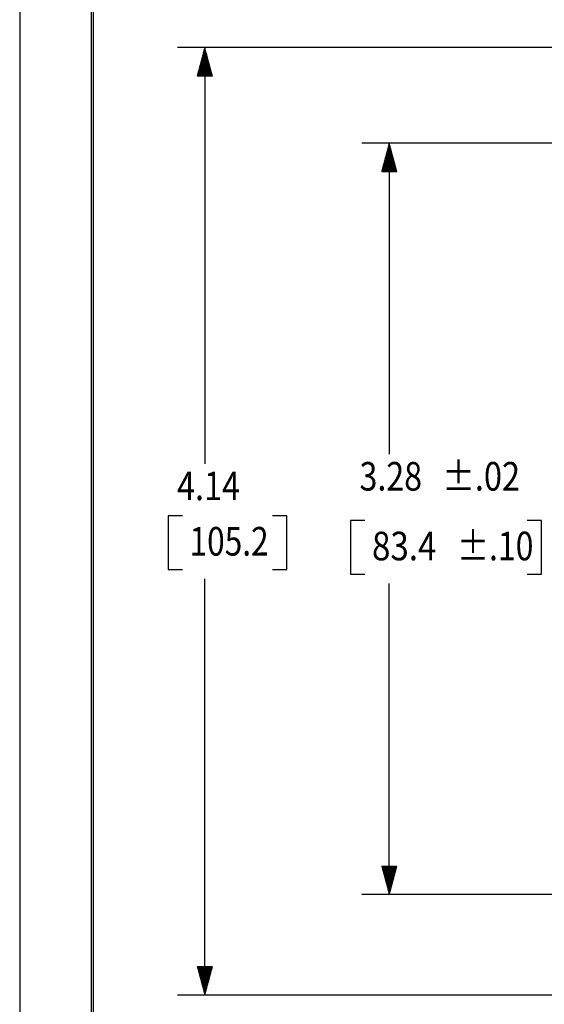
# Model space of a CAD drawing. Units: inches. Extents: x 0 to 17, y 0 to 11.
# Drawn here: x 0 to 2.3, y 4 to 8.3 of the extents above; entities that cross this region are included whole.
import ezdxf

# ---------------------------------------------------------------- set-up
doc = ezdxf.new("R2010")
doc.units = ezdxf.units.IN
doc.header["$MEASUREMENT"] = 0
doc.layers.get('0').update_dxf_attribs({"linetype": 'CONTINUOUS'})
doc.layers.add('1', color=7, linetype='CONTINUOUS')
doc.layers.add('TOP', color=7, linetype='CONTINUOUS')
doc.styles.add('helvet', font='simplex.shx')

msp = doc.modelspace()

# ---------------------------------------------------------------- linework, layer by layer
at = {"color": 7}
msp.add_line((0, 11), (0, 0), dxfattribs=at)
at = {"layer": '1', "color": 7, "linetype": 'Continuous'}
for p, q in [((0.3125, 10.6875), (0.3125, 0.3125)), ((0.3125, 10.6875), (0.3125, 0.3125)), ((0.3225, 0.3225), (0.3225, 10.6775)), ((0.3225, 0.3225), (0.3225, 10.6775)), ((2.7715, 8.181), (0.6888, 8.181)), ((0.8088, 8.181), (0.8088, 6.3611)), ((2.9747, 7.763), (1.4947, 7.763)), ((1.6147, 7.763), (1.6147, 6.4029)), ((0.6483, 6.1336), (0.6483, 5.8992)), ((0.7108, 6.1336), (0.6483, 6.1336)), ((1.1668, 6.1336), (1.1043, 6.1336)), ((1.1668, 5.8992), (1.1668, 6.1336)), ((1.4455, 6.1129), (1.4455, 5.8785)), ((1.508, 6.1129), (1.4455, 6.1129)), ((2.2801, 6.1129), (2.2176, 6.1129)), ((2.2801, 5.8785), (2.2801, 6.1129)), ((0.6483, 5.8992), (0.7108, 5.8992)), ((1.1043, 5.8992), (1.1668, 5.8992)), ((0.8088, 4.0393), (0.8088, 5.8592)), ((1.4455, 5.8785), (1.508, 5.8785)), ((2.2176, 5.8785), (2.2801, 5.8785)), ((1.6147, 4.4783), (1.6147, 5.8385)), ((3.0576, 4.4783), (1.4947, 4.4783)), ((2.7715, 4.0393), (0.6888, 4.0393))]:
    msp.add_line(p, q, dxfattribs=at)
at = {"layer": 'TOP', "color": 7, "linetype": 'Continuous'}
for p, q in [((0.8068, 8.1734), (0.81, 8.1766)), ((0.8073, 8.1754), (0.8097, 8.1778)), ((0.8078, 8.1773), (0.8094, 8.1789)), ((0.8084, 8.1792), (0.8091, 8.18)), ((0.7871, 8.1), (0.8214, 8.1343)), ((0.7876, 8.102), (0.8211, 8.1354)), ((0.7882, 8.1039), (0.8208, 8.1365)), ((0.7887, 8.1058), (0.8205, 8.1376)), ((0.7892, 8.1078), (0.8202, 8.1387)), ((0.7897, 8.1097), (0.8199, 8.1398)), ((0.7902, 8.1116), (0.8196, 8.141)), ((0.7908, 8.1136), (0.8193, 8.1421)), ((0.7913, 8.1155), (0.819, 8.1432)), ((0.7918, 8.1174), (0.8187, 8.1443)), ((0.7923, 8.1193), (0.8184, 8.1454)), ((0.7928, 8.1213), (0.8181, 8.1465)), ((0.7933, 8.1232), (0.8178, 8.1476)), ((0.7939, 8.1251), (0.8175, 8.1488)), ((0.7944, 8.1271), (0.8172, 8.1499)), ((0.7949, 8.129), (0.8169, 8.151)), ((0.7954, 8.1309), (0.8166, 8.1521)), ((0.7959, 8.1329), (0.8163, 8.1532)), ((0.7964, 8.1348), (0.816, 8.1543)), ((0.797, 8.1367), (0.8157, 8.1555)), ((0.7975, 8.1387), (0.8154, 8.1566)), ((0.798, 8.1406), (0.8151, 8.1577)), ((0.7985, 8.1425), (0.8148, 8.1588)), ((0.799, 8.1445), (0.8145, 8.1599)), ((0.7996, 8.1464), (0.8142, 8.161)), ((0.8001, 8.1483), (0.8139, 8.1621)), ((0.8006, 8.1503), (0.8136, 8.1633)), ((0.8011, 8.1522), (0.8133, 8.1644)), ((0.8016, 8.1541), (0.813, 8.1655)), ((0.8021, 8.1561), (0.8127, 8.1666)), ((0.8027, 8.158), (0.8124, 8.1677)), ((0.8032, 8.1599), (0.8121, 8.1688)), ((0.8037, 8.1618), (0.8118, 8.17)), ((0.8042, 8.1638), (0.8115, 8.1711)), ((0.8047, 8.1657), (0.8112, 8.1722)), ((0.8052, 8.1676), (0.8109, 8.1733)), ((0.8058, 8.1696), (0.8106, 8.1744)), ((0.8063, 8.1715), (0.8103, 8.1755)), ((0.7757, 8.0575), (0.8279, 8.1097)), ((0.7757, 8.056), (0.8282, 8.1086)), ((0.7763, 8.0595), (0.8276, 8.1108)), ((0.7768, 8.0614), (0.8273, 8.112)), ((0.7771, 8.056), (0.8285, 8.1075)), ((0.7773, 8.0633), (0.827, 8.1131)), ((0.7778, 8.0653), (0.8267, 8.1142)), ((0.7783, 8.0672), (0.8264, 8.1153)), ((0.7785, 8.056), (0.8288, 8.1064)), ((0.7788, 8.0691), (0.8261, 8.1164)), ((0.7794, 8.0711), (0.8258, 8.1175)), ((0.7799, 8.073), (0.8255, 8.1186)), ((0.7799, 8.056), (0.8291, 8.1053)), ((0.7804, 8.0749), (0.8253, 8.1198)), ((0.7809, 8.0768), (0.825, 8.1209)), ((0.7813, 8.056), (0.8294, 8.1041)), ((0.7814, 8.0788), (0.8247, 8.122)), ((0.782, 8.0807), (0.8244, 8.1231)), ((0.7825, 8.0826), (0.8241, 8.1242)), ((0.7827, 8.056), (0.8297, 8.103)), ((0.783, 8.0846), (0.8238, 8.1253)), ((0.7835, 8.0865), (0.8235, 8.1265)), ((0.784, 8.0884), (0.8232, 8.1276)), ((0.7841, 8.056), (0.83, 8.1019)), ((0.7845, 8.0904), (0.8229, 8.1287)), ((0.7851, 8.0923), (0.8226, 8.1298)), ((0.7856, 8.0942), (0.8223, 8.1309)), ((0.7856, 8.056), (0.8303, 8.1008)), ((0.7861, 8.0962), (0.822, 8.132)), ((0.7866, 8.0981), (0.8217, 8.1331)), ((0.787, 8.056), (0.8306, 8.0997)), ((0.7884, 8.056), (0.8309, 8.0986)), ((0.7898, 8.056), (0.8312, 8.0975)), ((0.7912, 8.056), (0.8315, 8.0963)), ((0.7926, 8.056), (0.8318, 8.0952)), ((0.794, 8.056), (0.8321, 8.0941)), ((0.7955, 8.056), (0.8324, 8.093)), ((0.7969, 8.056), (0.8327, 8.0919)), ((0.7983, 8.056), (0.833, 8.0908)), ((0.7997, 8.056), (0.8333, 8.0896)), ((0.8011, 8.056), (0.8336, 8.0885)), ((0.8025, 8.056), (0.8339, 8.0874)), ((0.8039, 8.056), (0.8342, 8.0863)), ((0.8054, 8.056), (0.8345, 8.0852)), ((0.8068, 8.056), (0.8348, 8.0841)), ((0.8082, 8.056), (0.8351, 8.083)), ((0.8096, 8.056), (0.8354, 8.0818)), ((0.811, 8.056), (0.8357, 8.0807)), ((0.8124, 8.056), (0.836, 8.0796)), ((0.8138, 8.056), (0.8363, 8.0785)), ((0.8153, 8.056), (0.8366, 8.0774)), ((0.8167, 8.056), (0.8369, 8.0763)), ((0.8181, 8.056), (0.8372, 8.0752)), ((0.8195, 8.056), (0.8375, 8.074)), ((0.8209, 8.056), (0.8378, 8.0729)), ((0.8223, 8.056), (0.8381, 8.0718)), ((0.8237, 8.056), (0.8384, 8.0707)), ((0.8252, 8.056), (0.8387, 8.0696)), ((0.8266, 8.056), (0.839, 8.0685)), ((0.828, 8.056), (0.8393, 8.0673)), ((0.8294, 8.056), (0.8396, 8.0662)), ((0.8308, 8.056), (0.8399, 8.0651)), ((0.8322, 8.056), (0.8402, 8.064)), ((0.8336, 8.056), (0.8405, 8.0629)), ((0.8351, 8.056), (0.8408, 8.0618)), ((0.8365, 8.056), (0.8411, 8.0607)), ((0.8379, 8.056), (0.8414, 8.0595)), ((0.8393, 8.056), (0.8417, 8.0584)), ((0.8407, 8.056), (0.842, 8.0573)), ((0.8421, 8.056), (0.8423, 8.0562)), ((1.6072, 7.735), (1.6191, 7.7468)), ((1.6077, 7.7369), (1.6188, 7.748)), ((1.6082, 7.7388), (1.6185, 7.7491)), ((1.6087, 7.7408), (1.6182, 7.7502)), ((1.6093, 7.7427), (1.6179, 7.7513)), ((1.6098, 7.7446), (1.6176, 7.7524)), ((1.6103, 7.7466), (1.6173, 7.7535)), ((1.6108, 7.7485), (1.617, 7.7547)), ((1.6113, 7.7504), (1.6167, 7.7558)), ((1.6119, 7.7524), (1.6164, 7.7569)), ((1.6124, 7.7543), (1.6161, 7.758)), ((1.6129, 7.7562), (1.6158, 7.7591)), ((1.6134, 7.7582), (1.6155, 7.7602)), ((1.6139, 7.7601), (1.6152, 7.7613)), ((1.6144, 7.762), (1.6149, 7.7625)), ((1.587, 7.6596), (1.6307, 7.7033)), ((1.5875, 7.6616), (1.6304, 7.7045)), ((1.588, 7.6635), (1.6301, 7.7056)), ((1.5886, 7.6654), (1.6298, 7.7067)), ((1.5891, 7.6674), (1.6295, 7.7078)), ((1.5896, 7.6693), (1.6292, 7.7089)), ((1.5901, 7.6712), (1.6289, 7.71)), ((1.5906, 7.6732), (1.6286, 7.7112)), ((1.5911, 7.6751), (1.6283, 7.7123)), ((1.5917, 7.677), (1.628, 7.7134)), ((1.5922, 7.679), (1.6277, 7.7145)), ((1.5927, 7.6809), (1.6274, 7.7156)), ((1.5932, 7.6828), (1.6271, 7.7167)), ((1.5937, 7.6848), (1.6268, 7.7178)), ((1.5943, 7.6867), (1.6265, 7.719)), ((1.5948, 7.6886), (1.6262, 7.7201)), ((1.5953, 7.6905), (1.6259, 7.7212)), ((1.5958, 7.6925), (1.6256, 7.7223)), ((1.5963, 7.6944), (1.6253, 7.7234)), ((1.5968, 7.6963), (1.625, 7.7245)), ((1.5974, 7.6983), (1.6247, 7.7257)), ((1.5979, 7.7002), (1.6244, 7.7268)), ((1.5984, 7.7021), (1.6241, 7.7279)), ((1.5989, 7.7041), (1.6238, 7.729)), ((1.5994, 7.706), (1.6235, 7.7301)), ((1.5999, 7.7079), (1.6232, 7.7312)), ((1.6005, 7.7099), (1.6229, 7.7323)), ((1.601, 7.7118), (1.6226, 7.7335)), ((1.6015, 7.7137), (1.6223, 7.7346)), ((1.602, 7.7157), (1.622, 7.7357)), ((1.6025, 7.7176), (1.6217, 7.7368)), ((1.6031, 7.7195), (1.6214, 7.7379)), ((1.6036, 7.7215), (1.6211, 7.739)), ((1.6041, 7.7234), (1.6208, 7.7402)), ((1.6046, 7.7253), (1.6206, 7.7413)), ((1.6051, 7.7273), (1.6203, 7.7424)), ((1.6056, 7.7292), (1.62, 7.7435)), ((1.6062, 7.7311), (1.6197, 7.7446)), ((1.6067, 7.733), (1.6194, 7.7457)), ((1.5813, 7.6384), (1.634, 7.6911)), ((1.5818, 7.6403), (1.6337, 7.6922)), ((1.5823, 7.6423), (1.6334, 7.6933)), ((1.5824, 7.638), (1.6343, 7.69)), ((1.5829, 7.6442), (1.6331, 7.6944)), ((1.5834, 7.6461), (1.6328, 7.6955)), ((1.5838, 7.638), (1.6346, 7.6888)), ((1.5839, 7.648), (1.6325, 7.6967)), ((1.5844, 7.65), (1.6322, 7.6978)), ((1.5849, 7.6519), (1.6319, 7.6989)), ((1.5852, 7.638), (1.6349, 7.6877)), ((1.5855, 7.6538), (1.6316, 7.7)), ((1.586, 7.6558), (1.6313, 7.7011)), ((1.5865, 7.6577), (1.631, 7.7022)), ((1.5866, 7.638), (1.6352, 7.6866)), ((1.588, 7.638), (1.6355, 7.6855)), ((1.5895, 7.638), (1.6358, 7.6844)), ((1.5909, 7.638), (1.6361, 7.6833)), ((1.5923, 7.638), (1.6364, 7.6822)), ((1.5937, 7.638), (1.6367, 7.681)), ((1.5951, 7.638), (1.637, 7.6799)), ((1.5965, 7.638), (1.6373, 7.6788)), ((1.5979, 7.638), (1.6376, 7.6777)), ((1.5994, 7.638), (1.6379, 7.6766)), ((1.6008, 7.638), (1.6382, 7.6755)), ((1.6022, 7.638), (1.6385, 7.6743)), ((1.6036, 7.638), (1.6388, 7.6732)), ((1.605, 7.638), (1.6391, 7.6721)), ((1.6064, 7.638), (1.6394, 7.671)), ((1.6078, 7.638), (1.6397, 7.6699)), ((1.6093, 7.638), (1.64, 7.6688)), ((1.6107, 7.638), (1.6403, 7.6677)), ((1.6121, 7.638), (1.6406, 7.6665)), ((1.6135, 7.638), (1.6409, 7.6654)), ((1.6149, 7.638), (1.6412, 7.6643)), ((1.6163, 7.638), (1.6415, 7.6632)), ((1.6177, 7.638), (1.6418, 7.6621)), ((1.6192, 7.638), (1.6421, 7.661)), ((1.6206, 7.638), (1.6424, 7.6598)), ((1.622, 7.638), (1.6427, 7.6587)), ((1.6234, 7.638), (1.643, 7.6576)), ((1.6248, 7.638), (1.6433, 7.6565)), ((1.6262, 7.638), (1.6436, 7.6554)), ((1.6276, 7.638), (1.6439, 7.6543)), ((1.6291, 7.638), (1.6442, 7.6532)), ((1.6305, 7.638), (1.6445, 7.652)), ((1.6319, 7.638), (1.6448, 7.6509)), ((1.6333, 7.638), (1.6451, 7.6498)), ((1.6347, 7.638), (1.6454, 7.6487)), ((1.6361, 7.638), (1.6457, 7.6476)), ((1.6375, 7.638), (1.646, 7.6465)), ((1.639, 7.638), (1.6463, 7.6453)), ((1.6404, 7.638), (1.6466, 7.6442)), ((1.6418, 7.638), (1.6468, 7.6431)), ((1.6432, 7.638), (1.6471, 7.642)), ((1.6446, 7.638), (1.6474, 7.6409)), ((1.646, 7.638), (1.6477, 7.6398)), ((1.6474, 7.638), (1.648, 7.6387)), ((1.5815, 4.6023), (1.5825, 4.6033)), ((1.5818, 4.6011), (1.5839, 4.6033)), ((1.5821, 4.6), (1.5854, 4.6033)), ((1.5824, 4.5989), (1.5868, 4.6033)), ((1.5827, 4.5978), (1.5882, 4.6033)), ((1.583, 4.5967), (1.5896, 4.6033)), ((1.5833, 4.5956), (1.591, 4.6033)), ((1.5836, 4.5944), (1.5924, 4.6033)), ((1.5839, 4.5933), (1.5938, 4.6033)), ((1.5842, 4.5922), (1.5953, 4.6033)), ((1.5845, 4.5911), (1.5967, 4.6033)), ((1.5848, 4.59), (1.5981, 4.6033)), ((1.5851, 4.5889), (1.5995, 4.6033)), ((1.5854, 4.5878), (1.6009, 4.6033)), ((1.5857, 4.5866), (1.6023, 4.6033)), ((1.586, 4.5855), (1.6037, 4.6033)), ((1.5863, 4.5844), (1.6052, 4.6033)), ((1.5866, 4.5833), (1.6066, 4.6033)), ((1.5869, 4.5822), (1.608, 4.6033)), ((1.5872, 4.5811), (1.6094, 4.6033)), ((1.5875, 4.5799), (1.6108, 4.6033)), ((1.5878, 4.5788), (1.6122, 4.6033)), ((1.5881, 4.5777), (1.6136, 4.6033)), ((1.5884, 4.5766), (1.6151, 4.6033)), ((1.5887, 4.5755), (1.6165, 4.6033)), ((1.589, 4.5744), (1.6179, 4.6033)), ((1.5893, 4.5733), (1.6193, 4.6033)), ((1.5896, 4.5721), (1.6207, 4.6033)), ((1.5899, 4.571), (1.6221, 4.6033)), ((1.5902, 4.5699), (1.6235, 4.6033)), ((1.5905, 4.5688), (1.625, 4.6033)), ((1.5908, 4.5677), (1.6264, 4.6033)), ((1.5911, 4.5666), (1.6278, 4.6033)), ((1.5914, 4.5654), (1.6292, 4.6033)), ((1.5917, 4.5643), (1.6306, 4.6033)), ((1.592, 4.5632), (1.632, 4.6033)), ((1.5923, 4.5621), (1.6334, 4.6033)), ((1.5926, 4.561), (1.6349, 4.6033)), ((1.5929, 4.5599), (1.6363, 4.6033)), ((1.5932, 4.5588), (1.6377, 4.6033)), ((1.5934, 4.5576), (1.6391, 4.6033)), ((1.5937, 4.5565), (1.6405, 4.6033)), ((1.594, 4.5554), (1.6419, 4.6033)), ((1.5943, 4.5543), (1.6433, 4.6033)), ((1.5946, 4.5532), (1.6447, 4.6033)), ((1.5949, 4.5521), (1.6462, 4.6033)), ((1.5952, 4.5509), (1.6476, 4.6033)), ((1.5955, 4.5498), (1.6479, 4.6022)), ((1.5958, 4.5487), (1.6474, 4.6003)), ((1.5961, 4.5476), (1.6469, 4.5983)), ((1.5964, 4.5465), (1.6464, 4.5964)), ((1.5967, 4.5454), (1.6458, 4.5945)), ((1.597, 4.5443), (1.6453, 4.5926)), ((1.5973, 4.5431), (1.6448, 4.5906)), ((1.5976, 4.542), (1.6443, 4.5887)), ((1.5979, 4.5409), (1.6438, 4.5868)), ((1.5982, 4.5398), (1.6433, 4.5848)), ((1.5985, 4.5387), (1.6427, 4.5829)), ((1.5988, 4.5376), (1.6422, 4.581)), ((1.5991, 4.5364), (1.6417, 4.579)), ((1.5994, 4.5353), (1.6412, 4.5771)), ((1.5997, 4.5342), (1.6407, 4.5752)), ((1.6, 4.5331), (1.6402, 4.5732)), ((1.6003, 4.532), (1.6396, 4.5713)), ((1.6006, 4.5309), (1.6391, 4.5694)), ((1.6009, 4.5298), (1.6386, 4.5674)), ((1.6012, 4.5286), (1.6381, 4.5655)), ((1.6015, 4.5275), (1.6376, 4.5636)), ((1.6018, 4.5264), (1.637, 4.5616)), ((1.6021, 4.5253), (1.6365, 4.5597)), ((1.6024, 4.5242), (1.636, 4.5578)), ((1.6027, 4.5231), (1.6355, 4.5558)), ((1.603, 4.522), (1.635, 4.5539)), ((1.6033, 4.5208), (1.6345, 4.552)), ((1.6036, 4.5197), (1.6339, 4.5501)), ((1.6039, 4.5186), (1.6334, 4.5481)), ((1.6042, 4.5175), (1.6329, 4.5462)), ((1.6045, 4.5164), (1.6324, 4.5443)), ((1.6048, 4.5153), (1.6319, 4.5423)), ((1.6051, 4.5141), (1.6314, 4.5404)), ((1.6054, 4.513), (1.6308, 4.5385)), ((1.6057, 4.5119), (1.6303, 4.5365)), ((1.606, 4.5108), (1.6298, 4.5346)), ((1.6063, 4.5097), (1.6293, 4.5327)), ((1.6066, 4.5086), (1.6288, 4.5307)), ((1.6069, 4.5075), (1.6282, 4.5288)), ((1.6072, 4.5063), (1.6277, 4.5269)), ((1.6075, 4.5052), (1.6272, 4.5249)), ((1.6078, 4.5041), (1.6267, 4.523)), ((1.6081, 4.503), (1.6262, 4.5211)), ((1.6084, 4.5019), (1.6257, 4.5191)), ((1.6087, 4.5008), (1.6251, 4.5172)), ((1.609, 4.4996), (1.6246, 4.5153)), ((1.6093, 4.4985), (1.6241, 4.5133)), ((1.6096, 4.4974), (1.6236, 4.5114)), ((1.6099, 4.4963), (1.6231, 4.5095)), ((1.6102, 4.4952), (1.6226, 4.5076)), ((1.6105, 4.4941), (1.622, 4.5056)), ((1.6108, 4.493), (1.6215, 4.5037)), ((1.6111, 4.4918), (1.621, 4.5018)), ((1.6114, 4.4907), (1.6205, 4.4998)), ((1.6117, 4.4896), (1.62, 4.4979)), ((1.612, 4.4885), (1.6194, 4.496)), ((1.6123, 4.4874), (1.6189, 4.494)), ((1.6126, 4.4863), (1.6184, 4.4921)), ((1.6129, 4.4851), (1.6179, 4.4902)), ((1.6132, 4.484), (1.6174, 4.4882)), ((1.6135, 4.4829), (1.6169, 4.4863)), ((1.6138, 4.4818), (1.6163, 4.4844)), ((1.6141, 4.4807), (1.6158, 4.4824)), ((1.6144, 4.4796), (1.6153, 4.4805)), ((1.6147, 4.4785), (1.6148, 4.4786)), ((0.7755, 4.1639), (0.7759, 4.1643)), ((0.7758, 4.1628), (0.7773, 4.1643)), ((0.7761, 4.1617), (0.7787, 4.1643)), ((0.7764, 4.1606), (0.7801, 4.1643)), ((0.7767, 4.1595), (0.7815, 4.1643)), ((0.777, 4.1583), (0.783, 4.1643)), ((0.7772, 4.1572), (0.7844, 4.1643)), ((0.7775, 4.1561), (0.7858, 4.1643)), ((0.7778, 4.155), (0.7872, 4.1643)), ((0.7781, 4.1539), (0.7886, 4.1643)), ((0.7784, 4.1528), (0.79, 4.1643)), ((0.7787, 4.1516), (0.7914, 4.1643)), ((0.779, 4.1505), (0.7929, 4.1643)), ((0.7793, 4.1494), (0.7943, 4.1643)), ((0.7796, 4.1483), (0.7957, 4.1643)), ((0.7799, 4.1472), (0.7971, 4.1643)), ((0.7802, 4.1461), (0.7985, 4.1643)), ((0.7805, 4.145), (0.7999, 4.1643)), ((0.7808, 4.1438), (0.8013, 4.1643)), ((0.7811, 4.1427), (0.8028, 4.1643)), ((0.7814, 4.1416), (0.8042, 4.1643)), ((0.7817, 4.1405), (0.8056, 4.1643)), ((0.782, 4.1394), (0.807, 4.1643)), ((0.7823, 4.1383), (0.8084, 4.1643)), ((0.7826, 4.1371), (0.8098, 4.1643)), ((0.7829, 4.136), (0.8112, 4.1643)), ((0.7832, 4.1349), (0.8127, 4.1643)), ((0.7835, 4.1338), (0.8141, 4.1643)), ((0.7838, 4.1327), (0.8155, 4.1643)), ((0.7841, 4.1316), (0.8169, 4.1643)), ((0.7844, 4.1305), (0.8183, 4.1643)), ((0.7847, 4.1293), (0.8197, 4.1643)), ((0.785, 4.1282), (0.8211, 4.1643)), ((0.7853, 4.1271), (0.8226, 4.1643)), ((0.7856, 4.126), (0.824, 4.1643)), ((0.7859, 4.1249), (0.8254, 4.1643)), ((0.7862, 4.1238), (0.8268, 4.1643)), ((0.7865, 4.1226), (0.8282, 4.1643)), ((0.7868, 4.1215), (0.8296, 4.1643)), ((0.7871, 4.1204), (0.831, 4.1643)), ((0.7874, 4.1193), (0.8325, 4.1643)), ((0.7877, 4.1182), (0.8339, 4.1643)), ((0.788, 4.1171), (0.8353, 4.1643)), ((0.7883, 4.116), (0.8367, 4.1643)), ((0.7886, 4.1148), (0.8381, 4.1643)), ((0.7889, 4.1137), (0.8395, 4.1643)), ((0.7892, 4.1126), (0.8409, 4.1643)), ((0.7895, 4.1115), (0.8423, 4.1643)), ((0.7898, 4.1104), (0.8418, 4.1624)), ((0.7901, 4.1093), (0.8413, 4.1604)), ((0.7904, 4.1081), (0.8408, 4.1585)), ((0.7907, 4.107), (0.8402, 4.1566)), ((0.791, 4.1059), (0.8397, 4.1546)), ((0.7913, 4.1048), (0.8392, 4.1527)), ((0.7916, 4.1037), (0.8387, 4.1508)), ((0.7919, 4.1026), (0.8382, 4.1489)), ((0.7922, 4.1015), (0.8377, 4.1469)), ((0.7925, 4.1003), (0.8371, 4.145)), ((0.7928, 4.0992), (0.8366, 4.1431)), ((0.7931, 4.0981), (0.8361, 4.1411)), ((0.7934, 4.097), (0.8356, 4.1392)), ((0.7937, 4.0959), (0.8351, 4.1373)), ((0.794, 4.0948), (0.8346, 4.1353)), ((0.7943, 4.0936), (0.834, 4.1334)), ((0.7946, 4.0925), (0.8335, 4.1315)), ((0.7949, 4.0914), (0.833, 4.1295)), ((0.7952, 4.0903), (0.8325, 4.1276)), ((0.7955, 4.0892), (0.832, 4.1257)), ((0.7958, 4.0881), (0.8314, 4.1237)), ((0.7961, 4.087), (0.8309, 4.1218)), ((0.7964, 4.0858), (0.8304, 4.1199)), ((0.7967, 4.0847), (0.8299, 4.1179)), ((0.797, 4.0836), (0.8294, 4.116)), ((0.7973, 4.0825), (0.8289, 4.1141)), ((0.7976, 4.0814), (0.8283, 4.1121)), ((0.7979, 4.0803), (0.8278, 4.1102)), ((0.7982, 4.0791), (0.8273, 4.1083)), ((0.7985, 4.078), (0.8268, 4.1064)), ((0.7988, 4.0769), (0.8263, 4.1044)), ((0.7991, 4.0758), (0.8258, 4.1025)), ((0.7994, 4.0747), (0.8252, 4.1006)), ((0.7997, 4.0736), (0.8247, 4.0986)), ((0.8, 4.0725), (0.8242, 4.0967)), ((0.8003, 4.0713), (0.8237, 4.0948)), ((0.8006, 4.0702), (0.8232, 4.0928)), ((0.8009, 4.0691), (0.8226, 4.0909)), ((0.8012, 4.068), (0.8221, 4.089)), ((0.8015, 4.0669), (0.8216, 4.087)), ((0.8018, 4.0658), (0.8211, 4.0851)), ((0.8021, 4.0646), (0.8206, 4.0832)), ((0.8024, 4.0635), (0.8201, 4.0812)), ((0.8027, 4.0624), (0.8195, 4.0793)), ((0.803, 4.0613), (0.819, 4.0774)), ((0.8032, 4.0602), (0.8185, 4.0754)), ((0.8035, 4.0591), (0.818, 4.0735)), ((0.8038, 4.058), (0.8175, 4.0716)), ((0.8041, 4.0568), (0.817, 4.0696)), ((0.8044, 4.0557), (0.8164, 4.0677)), ((0.8047, 4.0546), (0.8159, 4.0658)), ((0.805, 4.0535), (0.8154, 4.0639)), ((0.8053, 4.0524), (0.8149, 4.0619)), ((0.8056, 4.0513), (0.8144, 4.06)), ((0.8059, 4.0501), (0.8138, 4.0581)), ((0.8062, 4.049), (0.8133, 4.0561)), ((0.8065, 4.0479), (0.8128, 4.0542)), ((0.8068, 4.0468), (0.8123, 4.0523)), ((0.8071, 4.0457), (0.8118, 4.0503)), ((0.8074, 4.0446), (0.8113, 4.0484)), ((0.8077, 4.0435), (0.8107, 4.0465)), ((0.808, 4.0423), (0.8102, 4.0445)), ((0.8083, 4.0412), (0.8097, 4.0426)), ((0.8086, 4.0401), (0.8092, 4.0407))]:
    msp.add_line(p, q, dxfattribs=at)

# ---------------------------------------------------------------- texts
at = {"layer": 'TOP', "color": 7, "style": 'helvet'}
for s, width, p in [('3.28', 0.825, (1.4846, 6.2442)), ('±.02', 0.834, (1.8464, 6.2442)), ('4.14', 0.83, (0.6874, 6.2024)), ('105.2', 0.811, (0.7421, 5.9602)), ('±.10', 0.82, (1.9106, 5.9395)), ('83.4', 0.849, (1.5393, 5.9395))]:
    msp.add_text(s, height=0.125, dxfattribs=dict(at, width=width)).set_placement(p)

doc.saveas('drawing.dxf')
